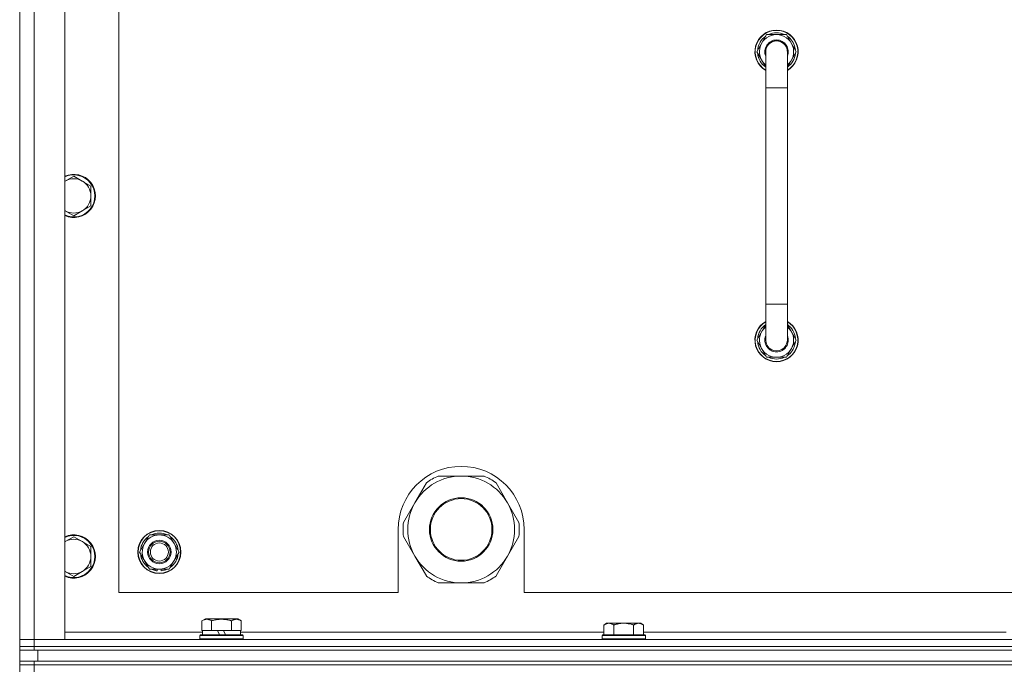
# Model space of a CAD drawing. Units: millimetres. Extents: x 0 to 30562, y -7 to 21000.
# Drawn here: x 20233 to 20779, y 15805 to 16165 of the extents above; entities that cross this region are included whole.
import ezdxf

# ---------------------------------------------------------------- set-up
doc = ezdxf.new("R2010")
doc.units = ezdxf.units.MM
doc.linetypes.add('K5LT_THIN', pattern=[0])
doc.layers.add('R', color=1, linetype='Continuous', true_color=0xff0000)
doc.layers.add('WELDING', color=7, linetype='Continuous', true_color=0xffffff)

msp = doc.modelspace()

# ---------------------------------------------------------------- linework, layer by layer
at = {"layer": 'R', "color": 7, "linetype": 'K5LT_THIN', "lineweight": 18}
for p, q in [((20232.83, 15821.29), (20232.83, 16313.29)), ((20240.83, 16313.29), (20240.83, 15821.29)), ((20257.83, 16313.29), (20257.83, 15821.29)), ((20287.83, 16287.29), (20287.83, 15847.29)), ((20647.35, 16156.79), (20641.86, 16147.29)), ((20652.83, 16156.79), (20647.35, 16156.79)), ((20658.32, 16156.79), (20652.83, 16156.79)), ((20663.8, 16147.29), (20658.32, 16156.79)), ((20641.86, 16147.29), (20646.83, 16138.68)), ((20646.83, 16147.29), (20646.83, 16127.29)), ((20658.83, 16138.68), (20663.8, 16147.29)), ((20658.83, 16127.29), (20658.83, 16147.29)), ((20662.47, 16149.59), (20663.08, 16149.59)), ((20663.15, 16148.42), (20663.27, 16148.42)), ((20663.28, 16146.28), (20663.22, 16146.28)), ((20646.83, 16127.29), (20646.83, 16007.29)), ((20646.83, 16127.29), (20658.83, 16127.29)), ((20658.83, 16127.29), (20658.83, 16007.29)), ((20262.83, 16078.29), (20258.07, 16075.54)), ((20267.59, 16075.54), (20262.83, 16078.29)), ((20272.36, 16072.79), (20267.59, 16075.54)), ((20272.36, 16067.29), (20272.36, 16072.79)), ((20272.36, 16061.79), (20272.36, 16067.29)), ((20258.07, 16059.04), (20262.83, 16056.29)), ((20262.83, 16056.29), (20267.59, 16059.04)), ((20267.59, 16059.04), (20272.36, 16061.79)), ((20646.83, 15987.29), (20646.83, 16007.29)), ((20646.83, 16007.29), (20658.83, 16007.29)), ((20658.83, 15987.29), (20658.83, 16007.29)), ((20641.86, 15987.29), (20646.83, 15995.9)), ((20658.83, 15995.9), (20663.8, 15987.29)), ((20663.28, 15988.3), (20663.22, 15988.3)), ((20647.35, 15977.79), (20641.86, 15987.29)), ((20663.8, 15987.29), (20658.32, 15977.79)), ((20662.47, 15984.99), (20663.08, 15984.99)), ((20663.15, 15986.16), (20663.27, 15986.16)), ((20652.83, 15977.79), (20647.35, 15977.79)), ((20658.32, 15977.79), (20652.83, 15977.79)), ((20477.83, 15911.94), (20465.15, 15911.94)), ((20490.52, 15911.94), (20477.83, 15911.94)), ((20458.5, 15908.1), (20452.15, 15897.11)), ((20503.51, 15897.11), (20497.17, 15908.1)), ((20452.15, 15897.11), (20445.81, 15886.13)), ((20509.85, 15886.13), (20503.51, 15897.11)), ((20302.1, 15874.54), (20304.85, 15879.29)), ((20304.85, 15879.29), (20315.82, 15879.29)), ((20315.82, 15879.29), (20321.3, 15869.79)), ((20442.83, 15882.29), (20442.83, 15847.29)), ((20445.81, 15878.45), (20452.15, 15867.46)), ((20503.51, 15867.46), (20509.85, 15878.45)), ((20512.83, 15847.29), (20512.83, 15882.29)), ((20262.83, 15878.29), (20258.07, 15875.54)), ((20267.59, 15875.54), (20262.83, 15878.29)), ((20272.36, 15872.79), (20267.59, 15875.54)), ((20299.36, 15869.79), (20302.1, 15874.54)), ((20272.36, 15867.29), (20272.36, 15872.79)), ((20304.85, 15860.29), (20299.36, 15869.79)), ((20321.3, 15869.79), (20318.56, 15865.04)), ((20452.15, 15867.46), (20458.5, 15856.48)), ((20497.17, 15856.48), (20503.51, 15867.46)), ((20272.36, 15861.79), (20272.36, 15867.29)), ((20318.56, 15865.04), (20315.82, 15860.29)), ((20258.07, 15859.04), (20262.83, 15856.29)), ((20262.83, 15856.29), (20267.59, 15859.04)), ((20267.59, 15859.04), (20272.36, 15861.79)), ((20315.82, 15860.29), (20304.85, 15860.29)), ((20308.03, 15860.29), (20308.03, 15859.54)), ((20309.2, 15860.29), (20309.2, 15859.35)), ((20311.34, 15859.34), (20311.34, 15860.29)), ((20465.15, 15852.64), (20477.83, 15852.64)), ((20477.83, 15852.64), (20490.52, 15852.64)), ((20287.83, 15847.29), (20442.83, 15847.29)), ((20512.83, 15847.29), (21307.83, 15847.29)), ((20333.86, 15831.63), (20335.86, 15832.79)), ((20333.86, 15831.63), (20333.86, 15826.29)), ((20344.83, 15832.79), (20335.86, 15832.79)), ((20339.35, 15831.63), (20339.35, 15826.29)), ((20353.8, 15832.79), (20344.83, 15832.79)), ((20350.32, 15831.63), (20350.32, 15826.29)), ((20355.8, 15831.63), (20353.8, 15832.79)), ((20355.8, 15831.63), (20355.8, 15826.29)), ((20558.51, 15830.29), (20557.03, 15829.29)), ((20557.03, 15823.79), (20557.03, 15829.29)), ((20558.51, 15830.29), (20559.78, 15830.29)), ((20559.78, 15830.29), (20568.03, 15830.29)), ((20562.53, 15823.79), (20562.53, 15829.29)), ((20568.03, 15830.29), (20576.28, 15830.29)), ((20573.53, 15823.79), (20573.53, 15829.29)), ((20576.28, 15830.29), (20577.56, 15830.29)), ((20577.56, 15830.29), (20579.03, 15829.29)), ((20579.03, 15823.79), (20579.03, 15829.29)), ((20257.83, 15825.29), (20334.33, 15825.29)), ((20332.83, 15823.49), (20333, 15823.79)), ((20333, 15823.79), (20356.66, 15823.79)), ((20334.37, 15826.29), (20333.86, 15826.29)), ((20334.33, 15823.79), (20334.33, 15826.29)), ((20334.37, 15826.29), (20338.84, 15826.29)), ((20339.35, 15826.29), (20338.84, 15826.29)), ((20340.36, 15826.29), (20339.35, 15826.29)), ((20340.36, 15826.29), (20342.53, 15826.29)), ((20342.53, 15826.29), (20343.7, 15823.79)), ((20345.84, 15826.29), (20342.53, 15826.29)), ((20345.84, 15826.29), (20347.01, 15823.79)), ((20345.84, 15826.29), (20349.3, 15826.29)), ((20350.32, 15826.29), (20349.3, 15826.29)), ((20350.82, 15826.29), (20350.32, 15826.29)), ((20350.82, 15826.29), (20355.29, 15826.29)), ((20355.8, 15826.29), (20355.29, 15826.29)), ((20355.33, 15823.79), (20355.33, 15826.29)), ((20355.33, 15825.29), (20557.03, 15825.29)), ((20356.83, 15823.49), (20356.66, 15823.79)), ((20556.33, 15823.79), (20556.03, 15823.49)), ((20556.33, 15823.79), (20568.03, 15823.79)), ((20568.03, 15823.79), (20579.73, 15823.79)), ((20579.03, 15825.29), (20780.23, 15825.29)), ((20579.73, 15823.79), (20580.03, 15823.49)), ((20240.83, 15821.29), (20232.83, 15821.29)), ((20232.83, 15821.29), (20240.83, 15821.29)), ((20232.83, 15817.29), (20232.83, 15821.29)), ((20257.83, 15821.29), (20240.83, 15821.29)), ((20240.83, 15821.29), (21564.83, 15821.29)), ((20240.83, 15817.29), (20240.83, 15821.29)), ((20332.83, 15821.59), (20332.83, 15823.49)), ((20332.83, 15823.49), (20356.83, 15823.49)), ((20332.83, 15821.59), (20333, 15821.29)), ((20332.83, 15821.59), (20356.83, 15821.59)), ((20356.83, 15821.59), (20356.66, 15821.29)), ((20356.83, 15821.59), (20356.83, 15823.49)), ((20556.03, 15821.59), (20556.03, 15823.49)), ((20556.03, 15823.49), (20568.03, 15823.49)), ((20556.03, 15821.59), (20556.33, 15821.29)), ((20556.03, 15821.59), (20568.03, 15821.59)), ((20568.03, 15823.49), (20580.03, 15823.49)), ((20568.03, 15821.59), (20580.03, 15821.59)), ((20580.03, 15821.59), (20579.73, 15821.29)), ((20580.03, 15821.59), (20580.03, 15823.49)), ((20240.83, 15817.29), (20232.83, 15817.29)), ((20232.83, 15817.29), (20232.83, 15815.29)), ((20232.83, 15817.29), (20240.83, 15817.29)), ((20240.83, 15815.29), (20232.83, 15815.29)), ((20232.83, 15809.29), (20232.83, 15815.29)), ((20240.83, 15817.29), (21564.83, 15817.29)), ((21564.83, 15817.29), (20240.83, 15817.29)), ((20240.83, 15817.29), (20240.83, 15815.29)), ((21564.83, 15815.29), (20240.83, 15815.29)), ((20242.83, 15815.29), (21562.83, 15815.29)), ((20242.83, 15809.29), (20242.83, 15815.29)), ((20232.83, 15809.29), (20232.83, 15807.29)), ((20232.83, 15809.29), (20240.83, 15809.29)), ((21564.83, 15809.29), (20240.83, 15809.29)), ((20240.83, 15809.29), (20240.83, 15807.29)), ((20242.83, 15809.29), (21562.83, 15809.29)), ((20232.83, 15807.29), (20240.83, 15807.29)), ((20232.83, 15807.29), (20232.83, 15803.29)), ((20240.83, 15807.29), (20232.83, 15807.29)), ((21564.83, 15807.29), (20240.83, 15807.29)), ((20240.83, 15807.29), (20240.83, 15803.29)), ((21564.83, 15807.29), (20240.83, 15807.29))]:
    msp.add_line(p, q, dxfattribs=at)
for centre, radius in [((20477.83, 15882.29), 17.6), ((20477.83, 15882.29), 17.1), ((20310.33, 15869.79), 12), ((20310.33, 15869.79), 11.83), ((20310.33, 15869.79), 6.5), ((20310.33, 15869.79), 6), ((20310.33, 15869.79), 5)]:
    msp.add_circle(centre, radius, dxfattribs=at)
for centre, radius, start, end in [((20652.83, 16147.29), 12, 90, 240), ((20652.83, 16147.29), 11.83, 90, 239.5143), ((20652.83, 16147.29), 10.5, 64.7912, 115.2088), ((20652.83, 16147.29), 12, 300, 90), ((20652.83, 16147.29), 11.83, 300.4857, 90), ((20652.83, 16147.29), 10.5, 124.7912, 175.2088), ((20652.83, 16147.29), 9.5, 90, 230.8333), ((20652.83, 16147.29), 6.5, 90, 202.6199), ((20652.83, 16147.29), 6, 0, 180), ((20652.83, 16147.29), 9.5, 309.1667, 90), ((20652.83, 16147.29), 6.5, 337.3801, 90), ((20652.83, 16147.29), 10.5, 12.6411, 55.2088), ((20652.83, 16147.29), 10.5, 184.7912, 235.1501), ((20652.83, 16147.29), 6, 179.641, 180.0001), ((20652.83, 16147.29), 6, 180, 180.0001), ((20652.83, 16147.29), 6, 0, 0.364), ((20652.83, 16147.29), 10.5, 304.8499, 354.4676), ((20652.83, 16147.29), 10.5, 6.1895, 12.6411), ((20262.83, 16067.29), 12, 245.3757, 114.6243), ((20262.83, 16067.29), 11.7, 244.7005, 115.2995), ((20262.83, 16067.29), 9.53, 120, 121.6591), ((20262.83, 16067.29), 9.53, 60, 120), ((20262.83, 16067.29), 9.53, 0, 60), ((20262.83, 16067.29), 9.53, 300, 0), ((20262.83, 16067.29), 9.53, 238.3409, 240), ((20262.83, 16067.29), 9.53, 240, 300), ((20652.83, 15987.29), 12, 120, 270), ((20652.83, 15987.29), 11.83, 120.4857, 270), ((20652.83, 15987.29), 10.5, 124.8499, 175.2088), ((20652.83, 15987.29), 9.5, 129.1667, 270), ((20652.83, 15987.29), 12, 270, 60), ((20652.83, 15987.29), 11.83, 270, 59.5143), ((20652.83, 15987.29), 9.5, 270, 50.8333), ((20652.83, 15987.29), 10.5, 5.5324, 55.1501), ((20652.83, 15987.29), 6.5, 157.3801, 270), ((20652.83, 15987.29), 6.5, 270, 22.6199), ((20652.83, 15987.29), 10.5, 184.7912, 235.2088), ((20652.83, 15987.29), 6, 179.9996, 180.0002), ((20652.83, 15987.29), 6, 180, 0.0002), ((20652.83, 15987.29), 6, 179.9996, 180), ((20652.83, 15987.29), 10.5, 304.7912, 347.3589), ((20652.83, 15987.29), 6, 0, 0.0002), ((20652.83, 15987.29), 10.5, 347.3589, 353.8105), ((20652.83, 15987.29), 10.5, 244.7912, 295.2088), ((20477.83, 15882.29), 35, 0, 180), ((20477.83, 15882.29), 29.65, 90, 150), ((20477.83, 15882.29), 32.25, 113.1644, 126.8356), ((20477.83, 15882.29), 29.65, 30, 90), ((20477.83, 15882.29), 32.25, 53.1644, 66.8356), ((20477.83, 15882.29), 29.65, 150, 210), ((20477.83, 15882.29), 29.65, 330, 30), ((20477.83, 15882.29), 32.25, 173.1644, 186.8356), ((20477.83, 15882.29), 32.25, 353.1644, 6.8356), ((20262.83, 15867.29), 12, 245.3757, 114.6243), ((20262.83, 15867.29), 11.7, 244.7005, 115.2995), ((20310.33, 15869.79), 10.5, 124.7912, 175.2088), ((20310.33, 15869.79), 9.5, 330, 150), ((20310.33, 15869.79), 10.5, 64.7912, 115.2088), ((20310.33, 15869.79), 10.5, 4.7912, 55.2088), ((20262.83, 15867.29), 9.53, 120, 121.6591), ((20262.83, 15867.29), 9.53, 60, 120), ((20262.83, 15867.29), 9.53, 0, 60), ((20310.33, 15869.79), 9.5, 150, 330), ((20310.33, 15869.79), 10.5, 184.7912, 235.2088), ((20310.33, 15869.79), 10.5, 304.7912, 355.2088), ((20477.83, 15882.29), 29.65, 210, 240), ((20477.83, 15882.29), 29.65, 270, 330), ((20262.83, 15867.29), 9.53, 300, 0), ((20262.83, 15867.29), 9.53, 238.3409, 240), ((20262.83, 15867.29), 9.53, 240, 300), ((20310.33, 15869.79), 10.5, 244.7912, 257.3589), ((20310.33, 15869.79), 10.5, 257.3589, 263.8105), ((20310.33, 15869.79), 10.5, 275.5324, 295.2088), ((20477.83, 15882.29), 29.65, 240, 270), ((20477.83, 15882.29), 32.25, 233.1644, 246.8356), ((20477.83, 15882.29), 32.25, 293.1644, 306.8356)]:
    msp.add_arc(centre, radius, start, end, dxfattribs=at)
at = {"layer": 'WELDING', "color": 7, "linetype": 'K5LT_THIN', "lineweight": 18}
for p, q in [((20646.83, 16147.29), (20646.83, 16147.29)), ((20258.07, 16075.54), (20257.83, 16075.4)), ((20257.83, 16059.17), (20258.07, 16059.04)), ((20258.07, 15875.54), (20257.83, 15875.4)), ((20257.83, 15859.17), (20258.07, 15859.04))]:
    msp.add_line(p, q, dxfattribs=at)
for points, knots in [([(20658.83, 16147.29), (20658.83, 16147.31), (20658.83, 16147.34), (20658.83, 16147.4), (20658.83, 16147.44), (20658.83, 16147.54), (20658.82, 16147.61), (20658.81, 16147.82), (20658.8, 16147.95), (20658.74, 16148.34), (20658.69, 16148.59), (20658.57, 16149.07), (20658.49, 16149.31), (20658.3, 16149.78), (20658.19, 16150), (20657.94, 16150.44), (20657.8, 16150.65), (20657.51, 16151.06), (20657.34, 16151.25), (20657, 16151.61), (20656.81, 16151.78), (20656.42, 16152.1), (20656.22, 16152.25), (20655.79, 16152.51), (20655.57, 16152.63), (20655.11, 16152.84), (20654.88, 16152.93), (20654.4, 16153.09), (20654.15, 16153.15), (20653.66, 16153.24), (20653.41, 16153.27), (20653.05, 16153.28), (20652.94, 16153.28), (20652.83, 16153.29), (20652.83, 16153.29), (20652.68, 16153.29), (20652.54, 16153.28), (20652.15, 16153.25), (20651.9, 16153.22), (20651.41, 16153.12), (20651.17, 16153.06), (20650.69, 16152.9), (20650.46, 16152.8), (20650, 16152.59), (20649.78, 16152.46), (20649.36, 16152.19), (20649.16, 16152.04), (20648.77, 16151.72), (20648.59, 16151.54), (20648.25, 16151.17), (20648.09, 16150.98), (20647.8, 16150.57), (20647.67, 16150.35), (20647.43, 16149.91), (20647.32, 16149.68), (20647.14, 16149.21), (20647.07, 16148.97), (20646.95, 16148.48), (20646.9, 16148.24), (20646.85, 16147.76), (20646.85, 16147.52), (20646.83, 16147.29), (20646.83, 16147.29), (20646.83, 16147.29), (20646.83, 16147.29), (20646.83, 16147.29)], [0, 0, 0, 0, 0.094729, 0.094729, 0.236823, 0.236823, 0.505222, 0.505222, 1.026233, 1.026233, 1.988246, 1.988246, 2.949346, 2.949346, 3.908908, 3.908908, 4.868699, 4.868699, 5.828535, 5.828535, 6.788371, 6.788371, 7.748206, 7.748206, 8.708042, 8.708042, 9.667878, 9.667878, 10.627714, 10.627714, 11.58755, 11.58755, 12.003958, 12.003958, 12.009046, 12.009046, 12.547386, 12.547386, 13.507222, 13.507222, 14.467058, 14.467058, 15.426894, 15.426894, 16.38673, 16.38673, 17.346566, 17.346566, 18.306402, 18.306402, 19.266237, 19.266237, 20.226073, 20.226073, 21.185909, 21.185909, 22.145745, 22.145745, 23.105075, 23.105075, 23.998347, 23.998347, 23.998589, 23.998589, 24, 24, 24, 24]), ([(20339.35, 15831.63), (20339.02, 15831.82), (20338.62, 15832.02), (20338.13, 15832.21), (20337.86, 15832.3), (20337.59, 15832.37), (20337.31, 15832.43), (20336.98, 15832.47), (20336.62, 15832.49), (20336.27, 15832.47), (20335.95, 15832.44), (20335.6, 15832.37), (20335.17, 15832.25), (20334.57, 15832.02), (20334.12, 15831.78), (20333.86, 15831.63)], [0, 0, 0, 0, 2.912728, 3.529104, 4.366059, 5.20805, 5.90491, 6.841792, 7.999747, 8.992853, 9.878966, 10.753647, 12.031595, 13.665019, 16, 16, 16, 16]), ([(20344.83, 15832.48), (20344.55, 15832.48), (20343.98, 15832.47), (20343.13, 15832.4), (20342.28, 15832.29), (20341.31, 15832.13), (20340.33, 15831.91), (20339.64, 15831.72), (20339.35, 15831.63)], [0, 0, 0, 0, 3.829997, 7.659995, 11.489992, 15.319989, 20.90052, 24.973438, 24.973438, 24.973438, 24.973438]), ([(20350.32, 15831.63), (20350.23, 15831.66), (20349.99, 15831.73), (20349.5, 15831.86), (20348.74, 15832.04), (20347.87, 15832.22), (20347.02, 15832.34), (20346.29, 15832.42), (20345.56, 15832.47), (20345.07, 15832.48), (20344.83, 15832.48)], [0, 0, 0, 0, 1.235584, 3.294892, 6.795714, 11.875088, 15.149676, 18.424263, 21.698851, 24.973438, 24.973438, 24.973438, 24.973438]), ([(20355.8, 15831.63), (20355.48, 15831.82), (20355.08, 15832.02), (20354.58, 15832.21), (20354.32, 15832.3), (20354.05, 15832.37), (20353.76, 15832.43), (20353.44, 15832.47), (20353.08, 15832.49), (20352.73, 15832.47), (20352.41, 15832.44), (20352.06, 15832.37), (20351.62, 15832.25), (20351.02, 15832.02), (20350.58, 15831.78), (20350.32, 15831.63)], [0, 0, 0, 0, 2.912728, 3.529104, 4.366059, 5.20805, 5.90491, 6.841792, 7.999747, 8.992853, 9.878966, 10.753647, 12.031595, 13.665019, 16, 16, 16, 16]), ([(20557.03, 15829.29), (20557.21, 15829.41), (20557.5, 15829.59), (20557.96, 15829.84), (20558.38, 15830.02), (20558.84, 15830.17), (20559.23, 15830.25), (20559.55, 15830.28), (20559.72, 15830.29), (20559.78, 15830.29)], [0, 0, 0, 0, 2.066603, 3.173746, 5.147824, 6.604769, 8.158967, 9.382212, 10, 10, 10, 10]), ([(20559.78, 15830.29), (20559.91, 15830.29), (20560.16, 15830.27), (20560.56, 15830.21), (20560.99, 15830.09), (20561.42, 15829.92), (20561.94, 15829.67), (20562.29, 15829.45), (20562.53, 15829.29)], [0, 0, 0, 0, 1.223859, 2.39982, 3.845706, 5.448847, 6.557806, 9, 9, 9, 9]), ([(20562.53, 15829.29), (20562.61, 15829.31), (20562.82, 15829.39), (20563.28, 15829.53), (20564.05, 15829.75), (20564.91, 15829.96), (20565.76, 15830.11), (20566.47, 15830.21), (20567.23, 15830.27), (20567.76, 15830.29), (20568.03, 15830.29)], [0, 0, 0, 0, 1.170005, 3.120015, 6.630031, 12.279253, 15.436318, 18.593383, 22.296691, 26, 26, 26, 26]), ([(20568.03, 15830.29), (20568.29, 15830.29), (20568.79, 15830.27), (20569.5, 15830.22), (20570.16, 15830.13), (20571.02, 15829.99), (20571.91, 15829.78), (20572.83, 15829.52), (20573.3, 15829.37), (20573.53, 15829.29)], [0, 0, 0, 0, 3.52154, 7.04308, 9.904366, 12.765651, 19.140348, 22.570174, 26, 26, 26, 26]), ([(20573.53, 15829.29), (20573.71, 15829.41), (20574, 15829.59), (20574.46, 15829.84), (20574.88, 15830.02), (20575.34, 15830.17), (20575.73, 15830.25), (20576.05, 15830.28), (20576.22, 15830.29), (20576.28, 15830.29)], [0, 0, 0, 0, 2.066603, 3.173746, 5.147824, 6.604769, 8.158967, 9.382212, 10, 10, 10, 10]), ([(20576.28, 15830.29), (20576.41, 15830.29), (20576.66, 15830.27), (20577.06, 15830.21), (20577.49, 15830.09), (20577.92, 15829.92), (20578.44, 15829.67), (20578.79, 15829.45), (20579.03, 15829.29)], [0, 0, 0, 0, 1.223859, 2.39982, 3.845706, 5.448847, 6.557806, 9, 9, 9, 9])]:
    msp.add_open_spline(points, degree=3, knots=knots, dxfattribs=at)

doc.saveas('drawing.dxf')
